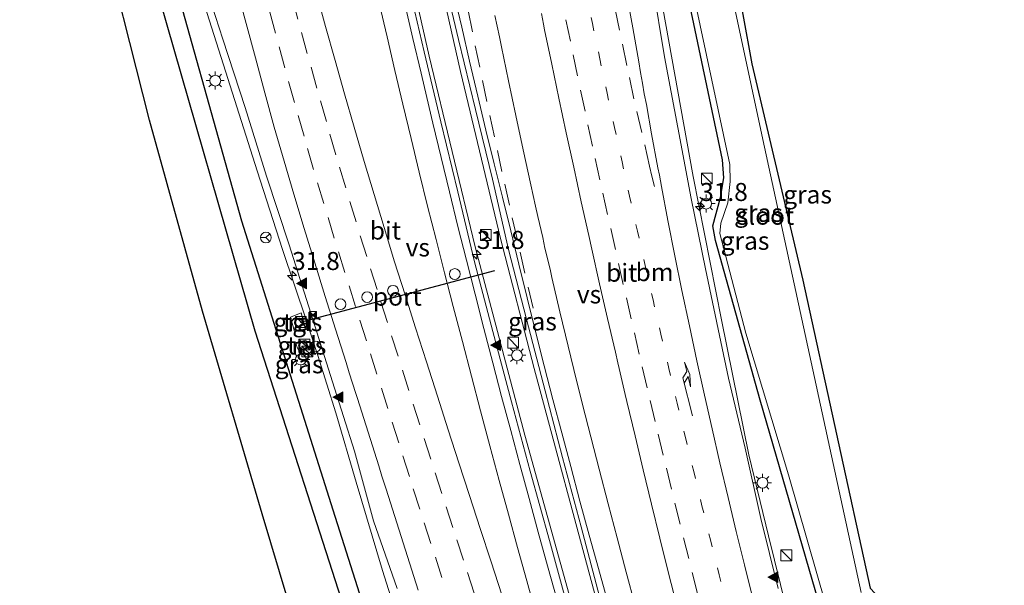
# Model space of a CAD drawing. Units: metres. Extents: x 119999 to 130006, y 481249 to 487503.
# Drawn here: x 122710 to 122847, y 481653 to 481732 of the extents above; entities that cross this region are included whole.
import ezdxf
from ezdxf.enums import TextEntityAlignment as Align

# ---------------------------------------------------------------- set-up
doc = ezdxf.new("R2010")
doc.units = ezdxf.units.M
doc.linetypes.add('VW-1-3_STREEP', pattern=[4, 1, -3])
doc.linetypes.add('VW-3-9_STREEP', pattern=[12, 3, -9])
doc.layers.get('0').update_dxf_attribs({"lineweight": 25})
for name, color, linetype, lineweight in [('B-ME-AM-KILOMETR-S-B1', 7, 'Continuous', 18), ('B-ME-BV-GELEIDECONSTRAUCTIE_GELEIDERAIL_OVERSTAPCONSTRUCTIE-S-B1', 213, 'BV-ANTIVERBLINDINGSSCHERM', 18), ('B-ME-BV-GELEIDECONSTRUCTIE-GELEIDERAIL-L-B1', 213, 'BV-GELEIDERAIL', 18), ('B-ME-GR-BOMENRIJ-L-B1', 10, 'Continuous', 25), ('B-ME-GW-INSTEEKWATERGANG-L-B1', 10, 'Continuous', 25), ('B-ME-IE-GRASLAND-GV-B6', 93, 'Continuous', 18), ('B-ME-IE-INRICHTINGSELEMENT-S-B1', 253, 'Continuous', 18), ('B-ME-IE-MEUBILAIR_WEGMEUBILAIR-LICHTMAST-S-B1', 8, 'Continuous', 18), ('B-ME-KG-KADASTRAAL-OPNAMEDTMGRENS-L-B1', 10, 'Continuous', 25), ('B-ME-OG-WATER-GV-B6', 153, 'Continuous', 18), ('B-ME-VH-VERH_SOORT-BITUMEN-GV-B6', 8, 'IE-TERREINAFSCHEIDING-NATUURLIJK-HOUTWAL', 18), ('B-ME-VH-VERH_SOORT-TEGELS-GV-B6', 8, 'Continuous', 18), ('B-ME-VW-DRIP-S-B1', 8, 'Continuous', 18), ('B-ME-VW-MARKERING-13STREEP-045-L-B1', 255, 'VW-1-3_STREEP', 18), ('B-ME-VW-MARKERING-39STREEP-015-L-B1', 255, 'VW-3-9_STREEP', 18), ('B-ME-VW-MARKERING-PIJLRE750-S-B1', 7, 'Continuous', 18), ('B-ME-VW-MARKERING-STREEP-015-L-B1', 7, 'Continuous', 18), ('B-ME-VW-MARKERING-VERDRIJFSTRP-GV-B6', 7, 'Continuous', 18), ('B-ME-VW-MARKERING-VLAKMARK-S-B1', 7, 'Continuous', 18), ('B-ME-VW-MEUBILAIR_WEGMEUBILAIR-RONA-S-B1', 8, 'Continuous', 18), ('B-ME-VW-PORTAAL-L-B1', 10, 'Continuous', 25)]:
    doc.layers.add(name, color=color, linetype=linetype, lineweight=lineweight)
doc.styles.add('NLCS-ISO', font='NLCS-ISO.TTF')
doc.linetypes.add('BV-ANTIVERBLINDINGSSCHERM', pattern='A,2,-1,[22,NLCS.SHX,S=1,R=0,X=0,Y=0],-1', length=4)
doc.linetypes.add('BV-GELEIDERAIL', pattern='A,10,-3,[108,NLCS.SHX,S=1,R=0,X=0,Y=0],-3', length=16)
doc.linetypes.add('IE-TERREINAFSCHEIDING-NATUURLIJK-HOUTWAL', pattern='A,7,-1.5,[67,NLCS.SHX,S=0.75,R=45,X=0,Y=0],-1.5,7,-1.5,[70,NLCS.SHX,S=0.75,R=0,X=0,Y=0],-1.5', length=20)

# ---------------------------------------------------------------- blocks, each defined once
blk = doc.blocks.new('camera')
h = blk.add_hatch(color=256)
h.paths.add_polyline_path([(0.5, 0.5), (-0.5, 0.5), (0, 0)])
h.paths.add_polyline_path([(0, 0), (-0.5, -0.5), (0.5, -0.5)])
for p, q in [((-0.5, 0.5), (0.5, -0.5)), ((0.5, 0.5), (-0.5, -0.5))]:
    blk.add_line(p, q)
blk.add_lwpolyline([(-0.5, 0.5), (0.5, 0.5), (0.5, -0.5), (-0.5, -0.5)], close=True)
blk = doc.blocks.new('kast')
blk.add_line((-0.75, -0.75), (0.75, 0.75))
blk.add_lwpolyline([(-0.75, 0.75), (0.75, 0.75), (0.75, -0.75), (-0.75, -0.75)], close=True)
blk = doc.blocks.new('dtb')
blk.add_circle((0, 0), 0.75)
blk = doc.blocks.new('wegwijzer')
for q in [(-0.53, -0.53), (0, 0.75), (0.53, -0.53)]:
    blk.add_line((0, 0), q)
blk.add_circle((0, 0), 0.75)
blk = doc.blocks.new('hecto')
for p, q in [((0, 0.625), (-0.625, 0)), ((0, -0.625), (0, 0.625)), ((-0.625, 0), (0.625, 0)), ((0.625, 0), (0, -0.625))]:
    blk.add_line(p, q)
blk = doc.blocks.new('verfsymbol')
for color in [252, 253]:
    blk.add_hatch(color=color).paths.add_polyline_path([(0.75, -0.625), (0, 0.75), (-0.75, -0.625)])
blk.add_lwpolyline([(0.75, -0.625), (0, 0.75), (-0.75, -0.625)], close=True)
blk = doc.blocks.new('lantaarnpaal')
for p, q in [((-0.75, 0), (-1.25, 0)), ((-0.88, 0.88), (-0.53, 0.53)), ((0, 0.75), (0, 1.25)), ((0.53, 0.53), (0.88, 0.88)), ((0.75, 0), (1.25, 0)), ((-0.53, -0.53), (-0.88, -0.88)), ((0, -0.75), (0, -1.25)), ((0.53, -0.53), (0.88, -0.88))]:
    blk.add_line(p, q)
blk.add_circle((0, 0), 0.75)
blk = doc.blocks.new('pijlr')
for p, q in [((0, 0, 0.1), (5.45, 0, 0.1)), ((5.45, -0.75, 0.1), (4.7, 0, 0.1)), ((6.2, -0.75, 0.1), (5.45, 0, 0.1)), ((4, -0.75, 0.1), (5.45, -0.75, 0.1)), ((5.7, -1.05, 0.1), (4, -0.75, 0.1)), ((7.5, -0.75, 0.1), (5.7, -1.05, 0.1)), ((7.5, -0.75, 0.1), (6.2, -0.75, 0.1))]:
    blk.add_line(p, q)

msp = doc.modelspace()

# ---------------------------------------------------------------- linework, layer by layer
at = {"layer": 'B-ME-BV-GELEIDECONSTRUCTIE-GELEIDERAIL-L-B1'}
for points in [[(122787.3, 481806.92, -0.56), (122792.97, 481773.54, -0.64), (122798.49, 481740.7, -0.48), (122803.97, 481710.04, -0.42), (122807.89, 481690.17, -0.57), (122811.7, 481671.4, -0.45), (122814.46, 481660.14, -0.4), (122817.77, 481646.61, -0.34), (122821.86, 481631.23, -0.34), (122827.09, 481612.02, -0.4), (122830.52, 481600.08, -0.44)], [(122752.02, 481799.53, 0.31), (122756.21, 481777.7, 0.3), (122761.74, 481751.38, 0.22), (122767.31, 481726.79, 0.28), (122773.69, 481700.31, 0.35), (122780.59, 481674.14, 0.38), (122788.68, 481644.98, 0.28), (122793.36, 481628.49, 0.23), (122799.7, 481606.96, 0.21), (122805.49, 481587.75, 0.17)], [(122808.73, 481589.34, 0.28), (122805.82, 481598.49, 0.27), (122799.75, 481618.52, 0.23), (122790.46, 481651.54, 0.26), (122781.88, 481683.37, 0.28), (122777.22, 481701.47, 0.3), (122771.65, 481724.63, 0.32), (122766.06, 481749.54, 0.25), (122760.56, 481774.21, 0.21), (122756.58, 481794.92, 0.33), (122755.51, 481800.26, 0.26)], [(122721.14, 481793.14, -0.66), (122723.61, 481782.22, -0.6), (122726.02, 481772.08, -0.56), (122728.83, 481760.31, -0.58), (122732.03, 481747.18, -0.67), (122734.54, 481738.85, -0.59), (122739.33, 481723.69, -0.52), (122743.41, 481710.84, -0.5), (122746.96, 481699.9, -0.48), (122750.26, 481689.99, -0.47)], [(122767.92, 481633.27, -1.11), (122763.91, 481645.5, -0.72), (122760.81, 481655.32, -0.44), (122757.18, 481667.61, -0.37), (122754.35, 481677.22, -0.32), (122751.85, 481685.17, -0.34), (122750.26, 481689.99, -0.47)]]:
    msp.add_polyline3d(points, dxfattribs=at)
at = {"layer": 'B-ME-GR-BOMENRIJ-L-B1'}
for points in [[(122760.7, 481632.78, -1.48), (122756.41, 481647.27, -1.48), (122743.16, 481688.55, -1.41), (122729.85, 481734.82, -1.41), (122719.3, 481775.5, -1.45), (122715.26, 481791.92, -1.44)], [(122763.5, 481633.63, -1.15), (122753.97, 481663.71, -1.06), (122741.31, 481703.86, -1.15), (122729.86, 481744.77, -1.21), (122720.75, 481779.5, -1.44), (122717.83, 481792.45, -1.37)]]:
    msp.add_polyline3d(points, dxfattribs=at)
at = {"layer": 'B-ME-GW-INSTEEKWATERGANG-L-B1'}
msp.add_polyline3d([(122821.43, 481650.87, -1.75), (122813.29, 481678.99, -1.7), (122807.06, 481701.15, -1.73), (122806.69, 481703.22, -1.77), (122807.76, 481707.16, -1.76), (122808.25, 481709.9, -1.82), (122808.04, 481712.38, -1.82), (122801.38, 481744.05, -1.67), (122796.65, 481767.21, -1.59), (122792.15, 481789.36, -1.45), (122789.23, 481807.33, -1.44)], dxfattribs=at)
at = {"layer": 'B-ME-IE-GRASLAND-GV-B6'}
for points in [[(122827.29, 481652.25, -2.67), (122813.66, 481715.22, -2.67), (122805.13, 481755.05, -2.67), (122798.32, 481790.56, -2.67), (122794.85, 481808.43, -2.57), (122795.67, 481808.6, -1.96), (122799.55, 481790.83, -1.41), (122808.36, 481746.34, -1.6), (122812.13, 481725.73, -1.42), (122816.31, 481708.04, -2.21), (122819.23, 481695.65, -1.89), (122828.54, 481652.88, -1.89)], [(122815.76, 481652.82, -1.26), (122813.36, 481662.53, -1.24), (122811.2, 481672.3, -1.27), (122808.89, 481682.05, -1.29), (122807.84, 481687.09, -1.3), (122805.69, 481697.22, -1.34), (122803.7, 481707.02, -1.32), (122801.86, 481716.85, -1.33), (122799.99, 481726.68, -1.36), (122798.36, 481736.54, -1.36), (122796.77, 481746.42, -1.38), (122795.16, 481756.29, -1.38), (122793.49, 481766.15, -1.38), (122791.88, 481776.02, -1.39), (122790.21, 481785.88, -1.4), (122788.59, 481795.75, -1.4), (122786.73, 481805.56, -1.41), (122789.23, 481807.33, -1.44)], [(122821.43, 481650.87, -1.75), (122813.29, 481678.99, -1.7), (122807.06, 481701.15, -1.73), (122806.69, 481703.22, -1.77), (122807.76, 481707.16, -1.76), (122808.25, 481709.9, -1.82), (122808.04, 481712.38, -1.82), (122801.38, 481744.05, -1.67), (122796.65, 481767.21, -1.59), (122792.15, 481789.36, -1.45), (122789.23, 481807.33, -1.44), (122790.11, 481807.42, -2.58), (122793.04, 481789.61, -2.67), (122800.1, 481753.86, -2.67), (122809.05, 481711.74, -2.67), (122809.12, 481709.39, -2.67), (122808.79, 481706.41, -2.67), (122807.81, 481703.59, -2.67), (122807.69, 481702.13, -2.67), (122811.29, 481688.3, -2.67), (122817.23, 481668.61, -2.67), (122822.38, 481650.54, -2.67)], [(122789.23, 481807.33, -1.44), (122792.15, 481789.36, -1.45), (122796.65, 481767.21, -1.59), (122801.38, 481744.05, -1.67), (122808.04, 481712.38, -1.82), (122808.25, 481709.9, -1.82), (122807.76, 481707.16, -1.76), (122806.69, 481703.22, -1.77), (122807.06, 481701.15, -1.73), (122813.29, 481678.99, -1.7), (122821.43, 481650.87, -1.75)], [(122753.88, 481630.48, -1.85), (122744.1, 481663.19, -1.74), (122735.85, 481691.37, -1.8), (122728.48, 481717.9, -1.81), (122721.22, 481746.63, -1.8), (122717.48, 481761.88, -1.7), (122714.4, 481774.98, -1.69), (122710.44, 481790.94, -1.66), (122715.26, 481791.92, -1.44), (122717.83, 481792.45, -1.37), (122721.11, 481796.9, -1.29)], [(122721.11, 481796.9, -1.29), (122723.37, 481787.16, -1.32), (122725.67, 481777.43, -1.27), (122727.96, 481767.69, -1.28), (122730.37, 481757.98, -1.25), (122733.2, 481748.39, -1.19), (122735.6, 481738.66, -1.18), (122738.66, 481729.14, -1.21), (122741.74, 481719.63, -1.2), (122744.74, 481710.09, -1.19), (122747.86, 481700.58, -1.15), (122750.9, 481691.06, -1.12), (122753.9, 481681.52, -1.07), (122756.96, 481671.9, -1.09), (122759.56, 481662.24, -1.11), (122762.88, 481652.8, -1.09)], [(122786.65, 481649.82, -0.58), (122784.01, 481659.47, -0.57), (122781.36, 481669.11, -0.56), (122778.74, 481678.77, -0.55), (122776.14, 481688.54, -0.54), (122773.62, 481698.22, -0.54), (122771.31, 481707.95, -0.55), (122768.94, 481717.67, -0.55), (122766.6, 481727.39, -0.55), (122764.37, 481737.14, -0.59), (122762.17, 481746.9, -0.58), (122760.03, 481756.67, -0.56), (122757.92, 481766.44, -0.54), (122755.83, 481776.22, -0.51), (122753.92, 481786.04, -0.5), (122752.1, 481795.87, -0.51), (122756.95, 481797.6, -0.55)], [(122756.95, 481797.6, -0.55), (122758.88, 481787.79, -0.53), (122760.78, 481777.97, -0.56), (122762.78, 481768.18, -0.55), (122764.78, 481758.38, -0.55), (122766.91, 481748.61, -0.55), (122769.08, 481738.85, -0.53), (122771.37, 481729.11, -0.52), (122773.73, 481719.39, -0.51), (122776.1, 481709.68, -0.48), (122778.35, 481699.93, -0.47), (122780.82, 481690.24, -0.54), (122783.4, 481680.3, -0.55), (122785.83, 481671.04, -0.53), (122788.41, 481661.38, -0.52), (122790.99, 481651.72, -0.54)], [(122748.04, 481690.54, -1.15), (122748.61, 481688.54, -1.13), (122750.13, 481688.9, -1.09), (122749.53, 481691.12, -1.07), (122748.04, 481690.54, -1.15)], [(122748.72, 481686.94, -1.18), (122749.22, 481685.83, -1.16), (122750.57, 481686.2, -1.18), (122750.2, 481687.31, -1.12), (122748.82, 481686.99, -1.17), (122748.72, 481686.94, -1.18)]]:
    msp.add_polyline3d(points, dxfattribs=at)
at = {"layer": 'B-ME-KG-KADASTRAAL-OPNAMEDTMGRENS-L-B1'}
for points in [[(122795.67, 481808.6, -1.96), (122799.55, 481790.83, -1.41), (122808.36, 481746.34, -1.6), (122812.13, 481725.73, -1.42), (122816.31, 481708.04, -2.21), (122819.23, 481695.65, -1.89), (122828.54, 481652.88, -1.89), (122830.5, 481650.77, -2.01), (122834.46, 481646.08, -2.19), (122847.19, 481608.3, -1.97)], [(122768.05, 481569.3, -1.93), (122766.84, 481572.95, -1.92), (122767.27, 481584.7, -1.89), (122759.66, 481610.76, -1.91), (122753.88, 481630.48, -1.85), (122744.1, 481663.19, -1.74), (122735.85, 481691.37, -1.8), (122728.48, 481717.9, -1.81), (122721.22, 481746.63, -1.8), (122717.48, 481761.88, -1.7), (122714.4, 481774.98, -1.69), (122710.44, 481790.94, -1.66)]]:
    msp.add_polyline3d(points, dxfattribs=at)
at = {"layer": 'B-ME-OG-WATER-GV-B6'}
msp.add_polyline3d([(122822.38, 481650.54, -2.67), (122817.23, 481668.61, -2.67), (122811.29, 481688.3, -2.67), (122807.69, 481702.13, -2.67), (122807.81, 481703.59, -2.67), (122808.79, 481706.41, -2.67), (122809.12, 481709.39, -2.67), (122809.05, 481711.74, -2.67), (122800.1, 481753.86, -2.67), (122793.04, 481789.61, -2.67), (122790.11, 481807.42, -2.58), (122794.85, 481808.43, -2.57), (122798.32, 481790.56, -2.67), (122805.13, 481755.05, -2.67), (122813.66, 481715.22, -2.67), (122827.29, 481652.25, -2.67)], dxfattribs=at)
at = {"layer": 'B-ME-VH-VERH_SOORT-BITUMEN-GV-B6'}
for points in [[(122790.99, 481651.72, -0.54), (122788.41, 481661.38, -0.52), (122785.83, 481671.04, -0.53), (122783.4, 481680.3, -0.55), (122780.82, 481690.24, -0.54), (122778.35, 481699.93, -0.47), (122776.1, 481709.68, -0.48), (122773.73, 481719.39, -0.51), (122771.37, 481729.11, -0.52), (122769.08, 481738.85, -0.53), (122766.91, 481748.61, -0.55), (122764.78, 481758.38, -0.55), (122762.78, 481768.18, -0.55), (122760.78, 481777.97, -0.56), (122758.88, 481787.79, -0.53), (122756.95, 481797.6, -0.55), (122786.73, 481805.56, -1.41)], [(122786.73, 481805.56, -1.41), (122788.59, 481795.75, -1.4), (122790.21, 481785.88, -1.4), (122791.88, 481776.02, -1.39), (122793.49, 481766.15, -1.38), (122795.16, 481756.29, -1.38), (122796.77, 481746.42, -1.38), (122798.36, 481736.54, -1.36), (122799.99, 481726.68, -1.36), (122801.86, 481716.85, -1.33), (122803.7, 481707.02, -1.32), (122805.69, 481697.22, -1.34), (122807.84, 481687.09, -1.3), (122808.89, 481682.05, -1.29), (122811.2, 481672.3, -1.27), (122813.36, 481662.53, -1.24), (122815.76, 481652.82, -1.26)], [(122752.1, 481795.87, -0.51), (122753.92, 481786.04, -0.5), (122755.83, 481776.22, -0.51), (122757.92, 481766.44, -0.54), (122760.03, 481756.67, -0.56), (122762.17, 481746.9, -0.58), (122764.37, 481737.14, -0.59), (122766.6, 481727.39, -0.55), (122768.94, 481717.67, -0.55), (122771.31, 481707.95, -0.55), (122773.62, 481698.22, -0.54), (122776.14, 481688.54, -0.54), (122778.74, 481678.77, -0.55), (122781.36, 481669.11, -0.56), (122784.01, 481659.47, -0.57), (122786.65, 481649.82, -0.58)], [(122762.88, 481652.8, -1.09), (122759.56, 481662.24, -1.11), (122756.96, 481671.9, -1.09), (122753.9, 481681.52, -1.07), (122750.9, 481691.06, -1.12), (122747.86, 481700.58, -1.15), (122744.74, 481710.09, -1.19), (122741.74, 481719.63, -1.2), (122738.66, 481729.14, -1.21), (122735.6, 481738.66, -1.18)]]:
    msp.add_polyline3d(points, dxfattribs=at)
at = {"layer": 'B-ME-VH-VERH_SOORT-TEGELS-GV-B6'}
for points in [[(122749.53, 481691.12, -1.07), (122750.13, 481688.9, -1.09), (122748.61, 481688.54, -1.13), (122748.04, 481690.54, -1.15), (122749.53, 481691.12, -1.07)], [(122750.2, 481687.31, -1.12), (122750.57, 481686.2, -1.18), (122749.22, 481685.83, -1.16), (122748.72, 481686.94, -1.18), (122748.82, 481686.99, -1.17), (122750.2, 481687.31, -1.12)]]:
    msp.add_polyline3d(points, dxfattribs=at)
at = {"layer": 'B-ME-VW-MARKERING-13STREEP-045-L-B1'}
msp.add_polyline3d([(122789.01, 481736.07, -0.97), (122789.99, 481731.3, -0.97), (122791.01, 481726.42, -0.97), (122792.02, 481721.63, -0.97), (122793.05, 481716.86, -0.96), (122794.1, 481712.09, -0.96), (122795.15, 481707.31, -0.95), (122796.24, 481702.45, -0.96), (122797.31, 481697.69, -0.97), (122798.4, 481692.93, -0.96), (122799.49, 481688.16, -0.96), (122800.6, 481683.4, -0.95), (122801.75, 481678.57, -0.94), (122802.9, 481673.81, -0.94), (122804.05, 481669.06, -0.94), (122805.2, 481664.31, -0.93), (122806.38, 481659.56, -0.92), (122807.59, 481654.74, -0.92), (122808.79, 481650, -0.91)], dxfattribs=at)
at = {"layer": 'B-ME-VW-MARKERING-39STREEP-015-L-B1'}
for points in [[(122798.61, 481708.65, -1.09), (122798.25, 481710.11, -1.09), (122797.92, 481711.52, -1.09), (122796.84, 481716.19, -1.09), (122795.76, 481720.87, -1.09), (122794.78, 481725.5, -1.1), (122793.75, 481730.39, -1.09), (122792.75, 481735.21, -1.09), (122791.75, 481740.11, -1.1), (122790.79, 481744.85, -1.11), (122789.83, 481749.75, -1.11), (122788.86, 481754.66, -1.13), (122787.94, 481759.52, -1.14), (122787.06, 481764.24, -1.15), (122786.15, 481769.13, -1.16), (122785.28, 481773.85, -1.17), (122784.41, 481778.57, -1.17), (122783.56, 481783.42, -1.16), (122782.74, 481788.15, -1.16), (122781.91, 481793.03, -1.16), (122781.12, 481797.76, -1.16), (122780.34, 481802.5, -1.17), (122780.1, 481803.96, -1.17)], [(122760.49, 481798.75, -0.57), (122760.95, 481796.08, -0.58), (122761.82, 481791.15, -0.58), (122762.68, 481786.23, -0.59), (122763.55, 481781.37, -0.59), (122764.44, 481776.45, -0.59), (122765.32, 481771.62, -0.59), (122766.18, 481766.9, -0.58), (122767.07, 481762.07, -0.58), (122767.97, 481757.35, -0.57), (122768.88, 481752.64, -0.56), (122769.81, 481747.81, -0.54), (122770.77, 481742.91, -0.53), (122771.74, 481738.01, -0.52), (122772.73, 481733.11, -0.52), (122773.72, 481728.21, -0.52), (122774.72, 481723.41, -0.52), (122775.75, 481718.52, -0.51), (122776.78, 481713.68, -0.51), (122777.81, 481708.99, -0.5), (122778.84, 481704.31, -0.5), (122779.93, 481699.56, -0.5), (122781.06, 481694.69, -0.5), (122782, 481690.67, -0.51)], [(122785.36, 481736.51, -0.87), (122786.31, 481731.81, -0.87), (122787.32, 481726.97, -0.87), (122788.34, 481722.07, -0.86), (122789.37, 481717.23, -0.85), (122790.39, 481712.54, -0.85), (122791.43, 481707.73, -0.85), (122792.52, 481702.85, -0.85), (122793.61, 481697.97, -0.86), (122794.7, 481693.19, -0.85), (122795.82, 481688.32, -0.85), (122796.91, 481683.63, -0.85), (122798.01, 481678.96, -0.84), (122799.12, 481674.28, -0.84), (122800.27, 481669.54, -0.84), (122801.45, 481664.68, -0.83), (122802.64, 481659.88, -0.83), (122803.86, 481655.03, -0.83), (122805.08, 481650.18, -0.82)], [(122748.31, 481734.81, -0.95), (122749.6, 481730.05, -0.96), (122750.91, 481725.23, -0.95), (122752.21, 481720.57, -0.94), (122753.53, 481715.95, -0.93), (122754.85, 481711.34, -0.93), (122756.29, 481706.61, -0.92), (122757.75, 481701.83, -0.9), (122759.17, 481697.22, -0.89), (122760.61, 481692.64, -0.88), (122762.09, 481687.94, -0.87), (122763.59, 481683.17, -0.87), (122765.1, 481678.41, -0.86), (122766.62, 481673.64, -0.86), (122768.15, 481668.88, -0.85), (122769.67, 481664.16, -0.86), (122771.15, 481659.6, -0.86), (122772.63, 481655.03, -0.86), (122774.18, 481650.32, -0.86)], [(122745.17, 481732.89, -1.03), (122746.48, 481728.07, -1.05), (122747.79, 481723.24, -1.05), (122749.11, 481718.54, -1.03), (122750.43, 481713.93, -1.02), (122751.82, 481709.17, -1.02), (122753.27, 481704.38, -1.01), (122754.72, 481699.6, -1), (122756.2, 481694.85, -0.99), (122757.7, 481690.08, -0.98), (122759.16, 481685.44, -0.96), (122760.67, 481680.67, -0.95), (122762.17, 481675.91, -0.94), (122763.65, 481671.26, -0.94), (122765.11, 481666.68, -0.94), (122766.63, 481661.93, -0.94), (122768.17, 481657.18, -0.94), (122769.69, 481652.46, -0.93)]]:
    msp.add_polyline3d(points, dxfattribs=at)
at = {"layer": 'B-ME-VW-MARKERING-STREEP-015-L-B1'}
for points in [[(122765.8, 481652.58, -1.01), (122764.31, 481657.28, -1.01), (122762.81, 481661.95, -1.02), (122761.32, 481666.64, -1.02), (122760.76, 481668.41, -1.02), (122760.32, 481669.86, -1.02), (122758.82, 481674.55, -1.02), (122757.36, 481679.24, -1.02), (122757.15, 481679.91, -1.02), (122756.2, 481682.8, -1.03), (122755.79, 481684.23, -1.03), (122754.31, 481688.83, -1.05), (122752.87, 481693.41, -1.06), (122751.42, 481698.06, -1.08), (122749.96, 481702.84, -1.08), (122748.53, 481707.59, -1.09), (122747.18, 481712.2, -1.1), (122745.8, 481716.93, -1.11), (122744.48, 481721.71, -1.13), (122743.17, 481726.53, -1.13), (122741.88, 481731.3, -1.11), (122740.6, 481736.13, -1.1)], [(122770.76, 481735.5, -0.48), (122771.83, 481730.82, -0.48), (122772.93, 481726.08, -0.49), (122774.07, 481721.21, -0.49), (122775.19, 481716.5, -0.49), (122776.34, 481711.84, -0.48), (122777.49, 481707.18, -0.48), (122778.64, 481702.52, -0.48), (122779.78, 481697.86, -0.49), (122780.93, 481693.2, -0.5), (122782.08, 481688.54, -0.51), (122783.3, 481683.74, -0.51), (122784.5, 481679.09, -0.5), (122785.72, 481674.45, -0.5), (122786.97, 481669.77, -0.5), (122788.26, 481664.95, -0.5), (122789.54, 481660.24, -0.5), (122790.82, 481655.62, -0.5), (122792.12, 481650.94, -0.49)], [(122812.26, 481651.43, -1.06), (122811.11, 481656.09, -1.06), (122809.95, 481660.75, -1.06), (122808.83, 481665.45, -1.07), (122807.7, 481670.3, -1.07), (122806.63, 481674.98, -1.08), (122805.56, 481679.66, -1.09), (122804.5, 481684.44, -1.1), (122803.45, 481689.33, -1.11), (122802.42, 481694.21, -1.12), (122801.43, 481699.05, -1.12), (122800.48, 481703.94, -1.13), (122799.58, 481708.69, -1.12), (122799.28, 481710.26, -1.12), (122799.07, 481711.25, -1.12), (122798.21, 481715.97, -1.13), (122797.48, 481720.07, -1.14), (122797.19, 481721.55, -1.14), (122796.94, 481723.02, -1.15), (122796.67, 481724.5, -1.15), (122796.43, 481725.98, -1.16), (122795.59, 481730.73, -1.15), (122794.74, 481735.54, -1.16)], [(122763.94, 481734.05, -0.54), (122765.05, 481729.25, -0.54), (122766.19, 481724.4, -0.53), (122767.3, 481719.63, -0.53), (122767.82, 481717.47, -0.54), (122768.97, 481712.69, -0.53), (122770.13, 481707.93, -0.53), (122771.31, 481703.12, -0.53), (122772.48, 481698.45, -0.54), (122773.69, 481693.71, -0.54), (122774.91, 481688.96, -0.53), (122776.15, 481684.17, -0.53), (122777.38, 481679.51, -0.53), (122778.64, 481674.79, -0.53), (122779.9, 481670.05, -0.54), (122781.18, 481665.31, -0.55), (122782.47, 481660.65, -0.56), (122783.77, 481655.95, -0.56), (122785.08, 481651.22, -0.56)]]:
    msp.add_polyline3d(points, dxfattribs=at)
at = {"layer": 'B-ME-VW-MARKERING-VERDRIJFSTRP-GV-B6'}
for points in [[(122777.39, 481651.96, -0.76), (122775.9, 481656.52, -0.76), (122774.38, 481661.17, -0.76), (122772.91, 481665.73, -0.76), (122771.43, 481670.3, -0.76), (122769.96, 481674.87, -0.77), (122768.45, 481679.54, -0.77), (122766.92, 481684.3, -0.79), (122765.4, 481689.03, -0.79), (122763.96, 481693.61, -0.8), (122762.52, 481698.19, -0.81), (122761.05, 481702.96, -0.82), (122759.66, 481707.56, -0.84), (122758.27, 481712.15, -0.83), (122756.89, 481716.93, -0.84), (122755.57, 481721.55, -0.84), (122754.25, 481726.16, -0.86), (122752.93, 481730.89, -0.86), (122751.63, 481735.72, -0.86)], [(122760.37, 481734.14, -0.64), (122761.46, 481729.47, -0.64), (122762.55, 481724.79, -0.64), (122763.65, 481720.12, -0.64), (122764.8, 481715.33, -0.64), (122765.93, 481710.66, -0.64), (122767.09, 481705.96, -0.63), (122768.27, 481701.31, -0.63), (122769.46, 481696.66, -0.63), (122770.66, 481692, -0.63), (122771.92, 481687.16, -0.64), (122773.18, 481682.32, -0.63), (122774.44, 481677.49, -0.63), (122775.73, 481672.66, -0.63), (122777.03, 481667.83, -0.64), (122778.32, 481663.13, -0.66), (122779.6, 481658.5, -0.66), (122780.87, 481653.87, -0.66), (122782.16, 481649.18, -0.66)], [(122795.93, 481650.44, -0.58), (122794.68, 481655.08, -0.59), (122793.43, 481659.84, -0.6), (122792.18, 481664.58, -0.59), (122790.94, 481669.39, -0.59), (122790.17, 481672.28, -0.59), (122788.98, 481676.96, -0.59), (122787.79, 481681.72, -0.6), (122786.62, 481686.5, -0.61), (122785.47, 481691.28, -0.61), (122784.37, 481696.01, -0.6), (122784.1, 481697.18, -0.6), (122783.39, 481700.12, -0.59), (122783.08, 481701.6, -0.59), (122782.4, 481704.5, -0.59), (122782.1, 481705.95, -0.59), (122781.75, 481707.44, -0.59), (122781.44, 481708.92, -0.59), (122780.37, 481713.75, -0.6), (122779.33, 481718.56, -0.61), (122778.32, 481723.37, -0.62), (122777.35, 481728.1, -0.62), (122777.09, 481729.48, -0.62), (122776.45, 481732.44, -0.62)], [(122782.9, 481732.7, -0.79), (122783.18, 481731.21, -0.79), (122783.35, 481730.43, -0.79), (122784.34, 481725.66, -0.79), (122785.31, 481720.96, -0.78), (122786.35, 481716.14, -0.77), (122787.39, 481711.34, -0.77), (122788.44, 481706.55, -0.76), (122789.5, 481701.85, -0.77), (122789.9, 481699.98, -0.77), (122790.98, 481695.14, -0.77), (122792.08, 481690.34, -0.77), (122793.19, 481685.64, -0.76), (122793.51, 481684.15, -0.77), (122793.7, 481683.38, -0.76), (122794.55, 481679.76, -0.76), (122794.78, 481678.79, -0.75), (122795.92, 481674.01, -0.75), (122797.02, 481669.32, -0.75), (122798.18, 481664.55, -0.74), (122799.33, 481659.8, -0.75), (122800.53, 481654.95, -0.74), (122800.92, 481653.5, -0.73), (122801.65, 481650.58, -0.73)]]:
    msp.add_polyline3d(points, dxfattribs=at)
at = {"layer": 'B-ME-VW-PORTAAL-L-B1'}
msp.add_line((122776.38, 481696.96, 5.9), (122749.4, 481689.78, 5.94), dxfattribs=at)

# ---------------------------------------------------------------- block references
at = {"layer": 'B-ME-AM-KILOMETR-S-B1', "rotation": 90}
for p in [(122804.94, 481705.88, -0.54), (122773.93, 481699.22, 0.24), (122748.27, 481696.29, -0.41)]:
    msp.add_blockref('hecto', p, dxfattribs=at)
at = {"layer": 'B-ME-BV-GELEIDECONSTRAUCTIE_GELEIDERAIL_OVERSTAPCONSTRUCTIE-S-B1', "rotation": 90}
msp.add_blockref('dtb', (122751.51, 481686.44, -0.18), dxfattribs=at)
at = {"layer": 'B-ME-IE-INRICHTINGSELEMENT-S-B1', "rotation": 90}
for name, p in [('kast', (122805.87, 481709.79, 0.25)), ('kast', (122775.17, 481701.93, 0.2)), ('kast', (122749.49, 481689.84, 0.43)), ('camera', (122751.18, 481690.8, 6.51)), ('kast', (122749.98, 481686.73, 0.61)), ('kast', (122778.97, 481686.97, 0.14)), ('kast', (122750.4, 481685.75, 0.29)), ('kast', (122816.91, 481657.43, -1.51))]:
    msp.add_blockref(name, p, dxfattribs=at)
at = {"layer": 'B-ME-IE-MEUBILAIR_WEGMEUBILAIR-LICHTMAST-S-B1', "rotation": 90}
for p in [(122737.61, 481723.38, -1.15), (122805.79, 481706.29, -1.2), (122749.48, 481684.63, -1.15), (122779.51, 481685.22, -0.52), (122813.61, 481667.51, -1.3)]:
    msp.add_blockref('lantaarnpaal', p, dxfattribs=at)
at = {"layer": 'B-ME-VW-DRIP-S-B1', "rotation": 90}
for p in [(122770.87, 481696.51, 5.52), (122758.7, 481693.3, 5.57), (122762.29, 481694.19, 5.57), (122755, 481692.31, 5.58)]:
    msp.add_blockref('dtb', p, dxfattribs=at)
at = {"layer": 'B-ME-VW-MARKERING-PIJLRE750-S-B1', "rotation": 104}
msp.add_blockref('pijlr', (122803.87, 481676.79, -1), dxfattribs=at)
at = {"layer": 'B-ME-VW-MARKERING-VLAKMARK-S-B1', "rotation": 90}
for p in [(122749.63, 481695.21, -1.14), (122776.59, 481686.64, -0.52), (122754.69, 481679.39, -1.08), (122815.1, 481654.39, -1.19)]:
    msp.add_blockref('verfsymbol', p, dxfattribs=at)
at = {"layer": 'B-ME-VW-MEUBILAIR_WEGMEUBILAIR-RONA-S-B1', "rotation": 90}
msp.add_blockref('wegwijzer', (122744.64, 481701.58, 0.75), dxfattribs=at)

# ---------------------------------------------------------------- texts
at = {"layer": 'B-ME-AM-KILOMETR-S-B1', "ltscale": 0.2, "style": 'NLCS-ISO'}
for p in [(122804.94, 481705.88, -0.54), (122773.93, 481699.22, 0.24), (122748.27, 481696.29, -0.41)]:
    msp.add_text('31.8', height=2.5, dxfattribs=at).set_placement(p, align=Align.BOTTOM_LEFT)
at = {"layer": 'B-ME-IE-GRASLAND-GV-B6', "ltscale": 0.2, "style": 'NLCS-ISO'}
for p in [(122819.87, 481707.56), (122813.05, 481705.01), (122811.18, 481701.13), (122749.08, 481689.83), (122781.66, 481689.92), (122749.65, 481686.57), (122749.25, 481683.97)]:
    msp.add_text('gras', height=2.5, dxfattribs=at).set_placement(p, align=Align.MIDDLE_CENTER)
at = {"layer": 'B-ME-OG-WATER-GV-B6', "ltscale": 0.2, "style": 'NLCS-ISO'}
msp.add_text('sloot', height=2.5, dxfattribs=at).set_placement((122814.02, 481704.61), align=Align.MIDDLE_CENTER)
at = {"layer": 'B-ME-VH-VERH_SOORT-BITUMEN-GV-B6', "ltscale": 0.2, "style": 'NLCS-ISO'}
for p in [(122761.23, 481702.55), (122794.06, 481696.69)]:
    msp.add_text('bit', height=2.5, dxfattribs=at).set_placement(p, align=Align.MIDDLE_CENTER)
at = {"layer": 'B-ME-VH-VERH_SOORT-TEGELS-GV-B6', "ltscale": 0.2, "style": 'NLCS-ISO'}
for p in [(122749.1, 481689.79), (122749.67, 481686.58)]:
    msp.add_text('tgl', height=2.5, dxfattribs=at).set_placement(p, align=Align.MIDDLE_CENTER)
at = {"layer": 'B-ME-VW-MARKERING-13STREEP-045-L-B1', "ltscale": 0.2, "style": 'NLCS-ISO'}
msp.add_text('bm', height=2.5, dxfattribs=at).set_placement((122798.62, 481696.77), align=Align.MIDDLE_CENTER)
at = {"layer": 'B-ME-VW-MARKERING-VERDRIJFSTRP-GV-B6', "ltscale": 0.2, "style": 'NLCS-ISO'}
for p in [(122765.73, 481700.2), (122789.51, 481693.68)]:
    msp.add_text('vs', height=2.5, dxfattribs=at).set_placement(p, align=Align.MIDDLE_CENTER)
at = {"layer": 'B-ME-VW-PORTAAL-L-B1', "ltscale": 0.2, "style": 'NLCS-ISO'}
msp.add_text('port', height=2.5, dxfattribs=at).set_placement((122762.89, 481693.37), align=Align.MIDDLE_CENTER)

doc.saveas('drawing.dxf')
